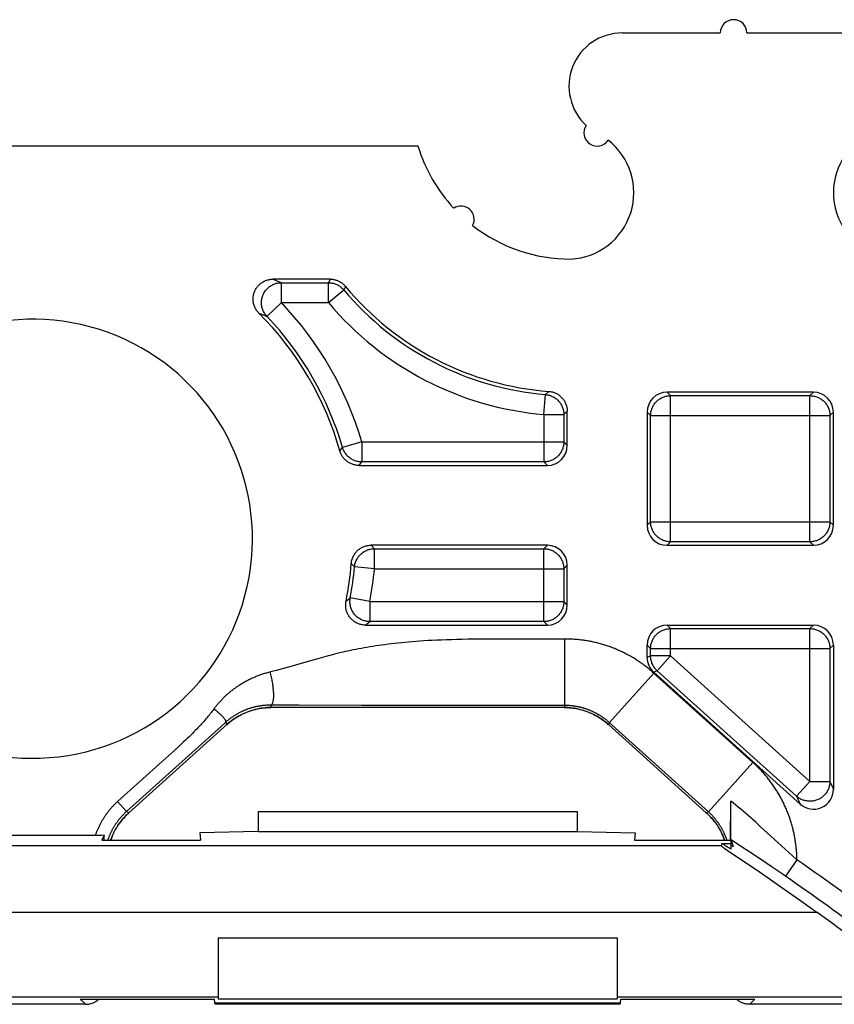
# Model space of a CAD drawing. Units: millimetres. Extents: x -37.3 to 37.3, y -37.3 to 37.3.
# Drawn here: x 5.3 to 17.5, y 22.5 to 37.3 of the extents above; entities that cross this region are included whole.
import ezdxf

# ---------------------------------------------------------------- set-up
doc = ezdxf.new("R2010")
doc.units = ezdxf.units.MM
doc.header["$LTSCALE"] = 23.1
doc.layers.get('0').update_dxf_attribs({"linetype": 'CONTINUOUS'})
doc.layers.add('DRAFT', color=7, linetype='CONTINUOUS')
doc.layers.add('RACCORDO', color=7, linetype='CONTINUOUS')

msp = doc.modelspace()

# ---------------------------------------------------------------- linework, layer by layer
at = {"color": 7, "linetype": 'CONTINUOUS'}
for p, q in [((8.854, 25.4), (13.646, 25.4)), ((8.25, 23.5), (14.25, 23.5))]:
    msp.add_line(p, q, dxfattribs=at)
at = {"layer": 'DRAFT', "color": 7, "linetype": 'CONTINUOUS'}
for p, q in [((8.854, 25.4), (8.854, 25.1)), ((13.646, 25.4), (13.646, 25.1)), ((8.854, 25.1), (7.978, 25.077)), ((7.978, 25.077), (7.988, 24.969)), ((8.854, 25.1), (13.646, 25.1)), ((13.646, 25.1), (14.522, 25.077)), ((14.522, 25.077), (14.512, 24.969)), ((6.505, 24.969), (7.988, 24.969)), ((14.512, 24.969), (15.96, 24.969)), ((15.824, 24.917), (15.96, 24.917)), ((15.96, 24.969), (15.96, 24.83)), ((8.25, 23.5), (8.25, 22.584)), ((14.25, 23.5), (14.25, 22.584)), ((8.25, 22.606), (-8.25, 22.606)), ((8.202, 22.52), (8.197, 22.579)), ((8.202, 22.52), (14.298, 22.52)), ((8.25, 22.584), (14.25, 22.584)), ((18.898, 22.606), (14.25, 22.606)), ((14.298, 22.52), (14.303, 22.579))]:
    msp.add_line(p, q, dxfattribs=at)
for centre, radius, start, end in [((14.325, 36.3), 0.8, 90, 227.402), ((13.95, 35.6), 0.2, 146.3261, 325.9401), ((13.55, 36.1), 2.399, 196.9669, 222.8646), ((13.5, 34.7), 1, 272.866, 51.9979), ((18.5, 34.7), 1, 128.0021, 267.134), ((11.9, 34.3), 0.2, 332.2289, 122.7502), ((13.55, 36.1), 2.399, 232.1145, 270), ((5.467, 29.498), 3.3, 201.2975, 143.2188), ((0, 0), 29.517, 57.2676, 57.5816), ((0, 0), 29.569, 57.2524, 57.3328)]:
    msp.add_arc(centre, radius, start, end, dxfattribs=at)
at = {"layer": 'RACCORDO', "color": 7, "linetype": 'CONTINUOUS'}
for p, q in [((14.325, 37.1), (15.8, 37.1)), ((16.2, 37.1), (17.675, 37.1)), ((11.256, 35.4), (-11.253, 35.4)), ((9.934, 33.4), (9.077, 33.4)), ((17.2, 31.702), (15, 31.702)), ((13.5, 30.9), (13.5, 31.414)), ((14.7, 31.402), (14.7, 29.7)), ((17.5, 29.7), (17.5, 31.402)), ((10.37, 30.6), (13.2, 30.6)), ((13.2, 29.4), (10.551, 29.4)), ((15, 29.4), (17.2, 29.4)), ((13.5, 28.5), (13.5, 29.1)), ((10.468, 28.2), (13.2, 28.2)), ((15, 28.2), (17.2, 28.2)), ((14.7, 27.714), (14.7, 27.9)), ((17.5, 27.9), (17.5, 25.733)), ((17, 25.51), (14.799, 27.491)), ((13.451, 26.96), (9.049, 26.96)), ((6.911, 25.38), (8.38, 26.704)), ((14.12, 26.704), (15.589, 25.38)), ((15.954, 24.969), (15.958, 25.552)), ((15.958, 25.348), (15.958, 25.515)), ((15.958, 25.18), (15.958, 25.348)), ((15.959, 25.067), (15.958, 25.18)), ((6.444, 25.039), (-5.622, 25.039)), ((6.499, 25.039), (6.444, 25.039)), ((6.54, 25.04), (6.499, 25.039)), ((6.54, 25.04), (6.505, 24.969)), ((6.54, 24.969), (6.54, 25.04)), ((15.96, 25.018), (15.959, 25.067)), ((15.96, 24.997), (15.96, 25.018)), ((15.824, 24.917), (15.814, 24.882)), ((15.96, 24.986), (15.96, 24.997)), ((15.961, 24.972), (15.995, 24.869)), ((15.862, 24.846), (15.894, 24.824)), ((15.894, 24.824), (16.324, 24.534)), ((16.324, 24.534), (16.456, 24.445)), ((16.456, 24.445), (16.604, 24.343)), ((16.604, 24.343), (16.712, 24.268)), ((16.712, 24.268), (16.827, 24.188)), ((16.827, 24.188), (17.008, 24.06)), ((17.008, 24.06), (17.132, 23.972)), ((17.132, 23.972), (17.257, 23.882)), ((6.258, 22.5), (3.388, 22.5)), ((6.179, 22.579), (8.197, 22.579)), ((8.204, 22.5), (8.201, 22.528)), ((14.296, 22.5), (8.204, 22.5)), ((14.297, 22.512), (14.296, 22.5)), ((14.303, 22.579), (16.321, 22.579)), ((19.112, 22.5), (16.242, 22.5))]:
    msp.add_line(p, q, dxfattribs=at)
at = {"layer": 'RACCORDO', "color": 253, "linetype": 'CONTINUOUS'}
for p, q in [((9.077, 33.4), (9.133, 33.377)), ((9.202, 33.047), (9.202, 33.347)), ((9.202, 33.347), (9.909, 33.347)), ((9.934, 33.4), (9.909, 33.347)), ((9.909, 33.047), (9.909, 33.347)), ((9.909, 33.047), (10.139, 33.24)), ((10.164, 33.292), (10.139, 33.24)), ((9.202, 33.047), (8.984, 32.841)), ((9.202, 33.047), (9.909, 33.047)), ((8.865, 32.888), (8.918, 32.867)), ((15, 31.702), (15.053, 31.649)), ((17.2, 31.702), (17.147, 31.649)), ((13.147, 31.366), (13.173, 31.665)), ((15.053, 29.453), (15.053, 31.649)), ((15.053, 31.649), (17.147, 31.649)), ((17.147, 29.453), (17.147, 31.649)), ((14.7, 31.402), (14.753, 31.349)), ((17.5, 31.402), (17.447, 31.349)), ((13.147, 31.366), (13.147, 30.653)), ((13.147, 31.366), (13.447, 31.366)), ((13.447, 31.366), (13.447, 30.953)), ((14.753, 29.753), (14.753, 31.349)), ((14.753, 31.349), (17.447, 31.349)), ((17.447, 31.349), (17.447, 29.753)), ((10.41, 30.953), (10.122, 30.868)), ((10.41, 30.953), (10.41, 30.653)), ((10.41, 30.953), (13.447, 30.953)), ((13.5, 30.9), (13.447, 30.953)), ((10.082, 30.817), (10.122, 30.868)), ((10.37, 30.6), (10.41, 30.653)), ((13.147, 30.653), (10.41, 30.653)), ((13.2, 30.6), (13.147, 30.653)), ((14.7, 29.7), (14.753, 29.753)), ((14.753, 29.753), (17.447, 29.753)), ((17.5, 29.7), (17.447, 29.753)), ((15, 29.4), (15.053, 29.453)), ((17.147, 29.453), (15.053, 29.453)), ((17.2, 29.4), (17.147, 29.453)), ((10.551, 29.4), (10.6, 29.347)), ((10.6, 29.047), (10.6, 29.347)), ((10.6, 29.347), (13.147, 29.347)), ((13.2, 29.4), (13.147, 29.347)), ((13.147, 28.253), (13.147, 29.347)), ((10.6, 29.047), (10.301, 29.074)), ((10.6, 29.047), (13.447, 29.047)), ((13.5, 29.1), (13.447, 29.047)), ((13.447, 29.047), (13.447, 28.553)), ((10.174, 28.558), (10.188, 28.569)), ((10.188, 28.569), (10.237, 28.608)), ((10.532, 28.553), (10.237, 28.608)), ((10.532, 28.553), (10.532, 28.253)), ((10.532, 28.553), (13.447, 28.553)), ((13.5, 28.5), (13.447, 28.553)), ((10.468, 28.2), (10.483, 28.212)), ((10.483, 28.212), (10.532, 28.253)), ((13.147, 28.253), (10.532, 28.253)), ((13.2, 28.2), (13.147, 28.253)), ((15.053, 28.147), (15, 28.2)), ((15.053, 27.737), (15.053, 28.147)), ((15.053, 28.147), (17.147, 28.147)), ((17.147, 28.147), (17.2, 28.2)), ((17.147, 25.851), (17.147, 28.147)), ((12.294, 27.99), (12.101, 27.989)), ((12.501, 27.991), (12.294, 27.99)), ((13.463, 27.991), (12.501, 27.991)), ((13.463, 26.991), (13.463, 27.991)), ((14.753, 27.847), (14.7, 27.9)), ((14.753, 27.737), (14.753, 27.847)), ((14.753, 27.847), (17.447, 27.847)), ((17.447, 27.847), (17.5, 27.9)), ((17.447, 27.847), (17.447, 25.851)), ((9.752, 27.695), (9.64, 27.664)), ((14.753, 27.737), (14.7, 27.714)), ((15.053, 27.737), (14.753, 27.737)), ((15.053, 27.737), (14.852, 27.514)), ((17.147, 25.851), (15.053, 27.737)), ((9.64, 27.664), (9.343, 27.578)), ((14.132, 26.735), (14.801, 27.478)), ((16.29, 26.137), (14.788, 27.489)), ((14.852, 27.514), (14.799, 27.491)), ((16.947, 25.628), (14.852, 27.514)), ((9.036, 26.996), (9.049, 26.96)), ((11.225, 26.992), (10.404, 26.993)), ((13.463, 26.991), (13.451, 26.96)), ((13.481, 26.96), (13.451, 26.96)), ((8.607, 26.857), (8.604, 26.856)), ((8.635, 26.871), (8.633, 26.87)), ((8.663, 26.883), (8.662, 26.883)), ((8.692, 26.894), (8.691, 26.894)), ((8.721, 26.905), (8.72, 26.905)), ((8.752, 26.915), (8.749, 26.914)), ((13.692, 26.931), (13.688, 26.932)), ((13.722, 26.923), (13.719, 26.924)), ((13.751, 26.914), (13.75, 26.915)), ((13.81, 26.894), (13.809, 26.894)), ((13.839, 26.882), (13.837, 26.883)), ((13.868, 26.869), (13.865, 26.871)), ((8.366, 26.741), (8.38, 26.703)), ((8.403, 26.724), (8.38, 26.703)), ((8.38, 26.704), (8.38, 26.703)), ((14.132, 26.735), (14.12, 26.703)), ((14.12, 26.704), (14.12, 26.703)), ((15.621, 25.394), (14.125, 26.74)), ((7.669, 26.384), (7.6, 26.322)), ((7.6, 26.322), (7.41, 26.15)), ((7.41, 26.15), (6.739, 25.546)), ((15.621, 25.394), (16.29, 26.137)), ((17.147, 25.851), (16.947, 25.628)), ((17.147, 25.851), (17.447, 25.851)), ((17.447, 25.851), (17.5, 25.733)), ((16.947, 25.628), (17, 25.51)), ((6.872, 25.397), (6.739, 25.546)), ((6.911, 25.38), (6.872, 25.397)), ((15.621, 25.394), (15.589, 25.38)), ((15.611, 25.36), (15.589, 25.38)), ((6.737, 25.176), (6.736, 25.174)), ((6.755, 25.202), (6.753, 25.199)), ((15.73, 25.224), (15.728, 25.227)), ((15.747, 25.199), (15.746, 25.201)), ((15.764, 25.174), (15.763, 25.174)), ((16.406, 25.17), (16.332, 25.238)), ((16.664, 24.933), (16.406, 25.17)), ((6.678, 25.068), (6.676, 25.065)), ((6.691, 25.095), (6.69, 25.093)), ((6.705, 25.122), (6.705, 25.121)), ((6.721, 25.149), (6.72, 25.148)), ((15.78, 25.148), (15.78, 25.148)), ((15.796, 25.12), (15.795, 25.122)), ((15.81, 25.092), (15.809, 25.095)), ((15.814, 24.882), (-15.814, 24.882)), ((16.106, 24.878), (15.961, 24.972)), ((16.259, 24.777), (16.106, 24.878)), ((16.775, 24.831), (16.664, 24.933)), ((16.417, 24.671), (16.259, 24.777)), ((16.883, 24.733), (16.775, 24.831)), ((16.951, 24.671), (16.883, 24.733)), ((16.582, 24.561), (16.417, 24.671)), ((16.951, 24.671), (16.782, 24.424)), ((17.257, 23.882), (-17.257, 23.882)), ((6.258, 22.5), (6.179, 22.579)), ((16.321, 22.579), (16.242, 22.5))]:
    msp.add_line(p, q, dxfattribs=at)
at = {"layer": 'RACCORDO', "color": 7, "linetype": 'CONTINUOUS'}
for points in [[(8.865, 32.888), (8.855, 32.898), (8.846, 32.909), (8.837, 32.92), (8.829, 32.931), (8.821, 32.943), (8.814, 32.955), (8.808, 32.967), (8.802, 32.98), (8.797, 32.993), (8.792, 33.006), (8.788, 33.02), (8.784, 33.033), (8.782, 33.046), (8.779, 33.06), (8.778, 33.074), (8.777, 33.087), (8.777, 33.101), (8.777, 33.115), (8.778, 33.129), (8.779, 33.142), (8.782, 33.156), (8.785, 33.169), (8.788, 33.183), (8.792, 33.196), (8.797, 33.209), (8.802, 33.222), (8.808, 33.234), (8.814, 33.246), (8.821, 33.258), (8.829, 33.27), (8.837, 33.281), (8.845, 33.292), (8.854, 33.302), (8.864, 33.312), (8.874, 33.321), (8.884, 33.33), (8.895, 33.339), (8.906, 33.347), (8.918, 33.355), (8.93, 33.362), (8.942, 33.368), (8.955, 33.374), (8.967, 33.379), (8.981, 33.384), (8.994, 33.388), (9.008, 33.392), (9.021, 33.395), (9.035, 33.397), (9.049, 33.399), (9.063, 33.4), (9.077, 33.4)], [(9.934, 33.4), (9.946, 33.4), (9.959, 33.399), (9.971, 33.398), (9.984, 33.396), (9.996, 33.393), (10.008, 33.391), (10.02, 33.387), (10.032, 33.383), (10.044, 33.379), (10.055, 33.374), (10.067, 33.369), (10.078, 33.363), (10.089, 33.357), (10.099, 33.35), (10.11, 33.343), (10.12, 33.335), (10.129, 33.327), (10.139, 33.319), (10.148, 33.31), (10.156, 33.301), (10.164, 33.292)], [(13.223, 31.713), (13.236, 31.712), (13.249, 31.71), (13.263, 31.708), (13.276, 31.705), (13.289, 31.701), (13.302, 31.696), (13.315, 31.692), (13.327, 31.686), (13.339, 31.68), (13.351, 31.674), (13.363, 31.666), (13.374, 31.659), (13.385, 31.651), (13.395, 31.642), (13.405, 31.633), (13.415, 31.623), (13.425, 31.613), (13.433, 31.603), (13.442, 31.592), (13.45, 31.581), (13.457, 31.569), (13.464, 31.558), (13.47, 31.546), (13.475, 31.533), (13.48, 31.521), (13.485, 31.508), (13.489, 31.495), (13.492, 31.482), (13.495, 31.468), (13.497, 31.455), (13.499, 31.441), (13.5, 31.428), (13.5, 31.414)], [(10.37, 30.6), (10.357, 30.6), (10.345, 30.601), (10.332, 30.602), (10.319, 30.604), (10.306, 30.607), (10.294, 30.61), (10.281, 30.614), (10.269, 30.618), (10.257, 30.622), (10.245, 30.627), (10.234, 30.633), (10.222, 30.639), (10.211, 30.646), (10.2, 30.653), (10.19, 30.66), (10.18, 30.668), (10.17, 30.677), (10.16, 30.686), (10.151, 30.695), (10.143, 30.705), (10.135, 30.715), (10.127, 30.725), (10.12, 30.736), (10.113, 30.746), (10.106, 30.758), (10.1, 30.769), (10.095, 30.781), (10.09, 30.793), (10.086, 30.805), (10.082, 30.817)], [(10.252, 29.124), (10.254, 29.137), (10.256, 29.15), (10.258, 29.164), (10.262, 29.177), (10.265, 29.19), (10.27, 29.203), (10.275, 29.215), (10.28, 29.228), (10.286, 29.24), (10.293, 29.252), (10.3, 29.263), (10.307, 29.274), (10.315, 29.285), (10.324, 29.296), (10.333, 29.306), (10.343, 29.316), (10.353, 29.325), (10.363, 29.334), (10.374, 29.342), (10.385, 29.35), (10.397, 29.357), (10.408, 29.364), (10.42, 29.37), (10.433, 29.376), (10.445, 29.381), (10.458, 29.385), (10.471, 29.389), (10.484, 29.392), (10.498, 29.395), (10.511, 29.397), (10.524, 29.399), (10.538, 29.4), (10.551, 29.4)], [(10.468, 28.2), (10.455, 28.2), (10.441, 28.201), (10.428, 28.203), (10.414, 28.205), (10.401, 28.208), (10.388, 28.211), (10.375, 28.215), (10.362, 28.22), (10.349, 28.225), (10.337, 28.23), (10.325, 28.236), (10.313, 28.243), (10.302, 28.251), (10.29, 28.258), (10.28, 28.267), (10.269, 28.276), (10.259, 28.285), (10.25, 28.295), (10.241, 28.305), (10.232, 28.315), (10.224, 28.326), (10.216, 28.337), (10.209, 28.349), (10.203, 28.361), (10.196, 28.373), (10.191, 28.386), (10.186, 28.398), (10.182, 28.411), (10.178, 28.424), (10.175, 28.438), (10.172, 28.451), (10.171, 28.464), (10.169, 28.478), (10.169, 28.491), (10.169, 28.505), (10.169, 28.518), (10.17, 28.532), (10.172, 28.545), (10.174, 28.558)], [(8.38, 26.704), (8.393, 26.715), (8.417, 26.736), (8.442, 26.755), (8.468, 26.774), (8.494, 26.792), (8.521, 26.81), (8.548, 26.826), (8.576, 26.841), (8.604, 26.856), (8.633, 26.87), (8.662, 26.883), (8.692, 26.894), (8.721, 26.905), (8.752, 26.915), (8.782, 26.924), (8.813, 26.932), (8.844, 26.939), (8.875, 26.945), (8.907, 26.95), (8.938, 26.954), (8.97, 26.957), (9.001, 26.959), (9.033, 26.96), (9.049, 26.96)], [(13.451, 26.96), (13.468, 26.96), (13.5, 26.959), (13.532, 26.957), (13.563, 26.954), (13.595, 26.95), (13.626, 26.945), (13.657, 26.939), (13.688, 26.932), (13.719, 26.924), (13.75, 26.915), (13.78, 26.905), (13.81, 26.894), (13.839, 26.882), (13.868, 26.869), (13.897, 26.855), (13.925, 26.841), (13.953, 26.825), (13.98, 26.809), (14.007, 26.792), (14.033, 26.773), (14.059, 26.754), (14.084, 26.735), (14.108, 26.714), (14.12, 26.704)], [(6.637, 24.969), (6.64, 24.977), (6.651, 25.007), (6.663, 25.036), (6.676, 25.065), (6.69, 25.093), (6.705, 25.121), (6.721, 25.149), (6.737, 25.176), (6.755, 25.202), (6.773, 25.228), (6.792, 25.253), (6.812, 25.278), (6.833, 25.302), (6.854, 25.325), (6.876, 25.347), (6.899, 25.369), (6.911, 25.38)], [(15.589, 25.38), (15.602, 25.368), (15.625, 25.347), (15.647, 25.324), (15.668, 25.301), (15.689, 25.277), (15.709, 25.252), (15.728, 25.227), (15.746, 25.201), (15.763, 25.174), (15.78, 25.148), (15.796, 25.12), (15.81, 25.092), (15.824, 25.064), (15.837, 25.035), (15.85, 25.006), (15.861, 24.976), (15.863, 24.969)], [(15.814, 24.882), (15.814, 24.881), (15.815, 24.88), (15.817, 24.878), (15.819, 24.876), (15.823, 24.873), (15.827, 24.87), (15.832, 24.866), (15.838, 24.862), (15.845, 24.857), (15.862, 24.846)], [(15.96, 24.979), (15.96, 24.982), (15.96, 24.986)], [(15.961, 24.972), (15.961, 24.973), (15.961, 24.974), (15.961, 24.976), (15.96, 24.979)], [(6.258, 22.5), (6.272, 22.5), (6.287, 22.501), (6.301, 22.503), (6.315, 22.505), (6.329, 22.508), (6.343, 22.512), (6.356, 22.516), (6.37, 22.521), (6.383, 22.527), (6.396, 22.533), (6.408, 22.54), (6.42, 22.548), (6.432, 22.556), (6.444, 22.564), (6.455, 22.573), (6.461, 22.579)], [(16.242, 22.5), (16.228, 22.5), (16.213, 22.501), (16.199, 22.503), (16.185, 22.505), (16.171, 22.508), (16.157, 22.512), (16.144, 22.516), (16.13, 22.521), (16.117, 22.527), (16.104, 22.533), (16.092, 22.54), (16.08, 22.548), (16.068, 22.556), (16.056, 22.564), (16.045, 22.573), (16.039, 22.579)]]:
    msp.add_lwpolyline(points, dxfattribs=at)
at = {"layer": 'RACCORDO', "color": 253, "linetype": 'CONTINUOUS'}
for points in [[(8.984, 32.841), (8.975, 32.852), (8.966, 32.863), (8.957, 32.875), (8.949, 32.887), (8.941, 32.899), (8.935, 32.912), (8.928, 32.925), (8.923, 32.938), (8.918, 32.952), (8.914, 32.966), (8.91, 32.98), (8.907, 32.994), (8.905, 33.009), (8.904, 33.023), (8.903, 33.038), (8.903, 33.052), (8.903, 33.067), (8.905, 33.081), (8.907, 33.096), (8.909, 33.11), (8.913, 33.124), (8.917, 33.138), (8.922, 33.152), (8.927, 33.165), (8.933, 33.179), (8.94, 33.191), (8.947, 33.204), (8.955, 33.216), (8.964, 33.228), (8.973, 33.239), (8.982, 33.25), (8.992, 33.261), (9.003, 33.271), (9.014, 33.28), (9.025, 33.289), (9.037, 33.297), (9.05, 33.305), (9.062, 33.312), (9.075, 33.319), (9.089, 33.325), (9.102, 33.33), (9.116, 33.334), (9.13, 33.338), (9.144, 33.341), (9.158, 33.344), (9.173, 33.346), (9.187, 33.347), (9.202, 33.347)], [(9.133, 33.377), (9.188, 33.353), (9.202, 33.347)], [(9.909, 33.347), (9.924, 33.347), (9.938, 33.346), (9.952, 33.344), (9.967, 33.342), (9.981, 33.338), (9.995, 33.335), (10.009, 33.33), (10.022, 33.325), (10.036, 33.319), (10.049, 33.313), (10.061, 33.306), (10.074, 33.298), (10.086, 33.29), (10.097, 33.281), (10.108, 33.271), (10.119, 33.261), (10.129, 33.251), (10.139, 33.24)], [(8.918, 32.867), (8.971, 32.846), (8.984, 32.841)], [(13.223, 31.713), (13.178, 31.67), (13.173, 31.665)], [(13.173, 31.665), (13.188, 31.663), (13.202, 31.661), (13.217, 31.657), (13.231, 31.654), (13.245, 31.649), (13.259, 31.644), (13.273, 31.638), (13.286, 31.631), (13.299, 31.624), (13.312, 31.616), (13.324, 31.608), (13.336, 31.599), (13.347, 31.589), (13.358, 31.579), (13.368, 31.568), (13.378, 31.557), (13.387, 31.546), (13.396, 31.534), (13.404, 31.521), (13.411, 31.508), (13.418, 31.495), (13.424, 31.481), (13.429, 31.468), (13.434, 31.454), (13.438, 31.439), (13.441, 31.425), (13.444, 31.41), (13.446, 31.395), (13.447, 31.381), (13.447, 31.366)], [(14.753, 31.349), (14.753, 31.363), (14.754, 31.377), (14.756, 31.392), (14.758, 31.406), (14.761, 31.42), (14.765, 31.433), (14.769, 31.447), (14.774, 31.46), (14.78, 31.473), (14.786, 31.486), (14.793, 31.499), (14.8, 31.511), (14.808, 31.523), (14.817, 31.534), (14.826, 31.545), (14.836, 31.556), (14.846, 31.566), (14.856, 31.575), (14.867, 31.585), (14.879, 31.593), (14.891, 31.601), (14.903, 31.608), (14.915, 31.615), (14.928, 31.622), (14.941, 31.627), (14.955, 31.632), (14.968, 31.637), (14.982, 31.64), (14.996, 31.643), (15.01, 31.646), (15.024, 31.647), (15.038, 31.648), (15.053, 31.649)], [(17.147, 31.649), (17.162, 31.648), (17.176, 31.647), (17.19, 31.646), (17.204, 31.643), (17.218, 31.64), (17.232, 31.637), (17.245, 31.632), (17.259, 31.627), (17.272, 31.622), (17.285, 31.615), (17.297, 31.608), (17.309, 31.601), (17.321, 31.593), (17.333, 31.585), (17.344, 31.575), (17.354, 31.566), (17.364, 31.556), (17.374, 31.545), (17.383, 31.534), (17.392, 31.523), (17.4, 31.511), (17.407, 31.499), (17.414, 31.486), (17.42, 31.473), (17.426, 31.46), (17.431, 31.447), (17.435, 31.433), (17.439, 31.42), (17.442, 31.406), (17.444, 31.392), (17.446, 31.377), (17.447, 31.363), (17.447, 31.349)], [(13.5, 31.414), (13.453, 31.371), (13.447, 31.366)], [(13.447, 30.953), (13.447, 30.938), (13.446, 30.924), (13.444, 30.91), (13.442, 30.896), (13.439, 30.882), (13.435, 30.868), (13.431, 30.855), (13.426, 30.841), (13.42, 30.828), (13.414, 30.815), (13.407, 30.803), (13.4, 30.791), (13.392, 30.779), (13.383, 30.767), (13.374, 30.756), (13.364, 30.746), (13.354, 30.736), (13.344, 30.726), (13.333, 30.717), (13.321, 30.708), (13.309, 30.7), (13.297, 30.693), (13.285, 30.686), (13.272, 30.68), (13.259, 30.674), (13.245, 30.669), (13.232, 30.665), (13.218, 30.661), (13.204, 30.658), (13.19, 30.656), (13.176, 30.654), (13.162, 30.653), (13.147, 30.653)], [(10.41, 30.653), (10.396, 30.653), (10.381, 30.654), (10.367, 30.656), (10.353, 30.658), (10.339, 30.661), (10.326, 30.665), (10.312, 30.669), (10.299, 30.674), (10.286, 30.68), (10.273, 30.686), (10.26, 30.693), (10.248, 30.7), (10.236, 30.708), (10.225, 30.717), (10.214, 30.726), (10.203, 30.736), (10.193, 30.746), (10.184, 30.756), (10.174, 30.767), (10.166, 30.779), (10.158, 30.79), (10.15, 30.803), (10.144, 30.815), (10.137, 30.828), (10.132, 30.841), (10.127, 30.854), (10.122, 30.868)], [(15.053, 29.453), (15.038, 29.453), (15.024, 29.454), (15.01, 29.456), (14.996, 29.458), (14.982, 29.461), (14.968, 29.465), (14.955, 29.469), (14.941, 29.474), (14.928, 29.48), (14.915, 29.486), (14.903, 29.493), (14.891, 29.5), (14.879, 29.508), (14.867, 29.517), (14.856, 29.526), (14.846, 29.536), (14.836, 29.546), (14.826, 29.556), (14.817, 29.567), (14.808, 29.579), (14.8, 29.591), (14.793, 29.603), (14.786, 29.615), (14.78, 29.628), (14.774, 29.641), (14.769, 29.655), (14.765, 29.668), (14.761, 29.682), (14.758, 29.696), (14.756, 29.71), (14.754, 29.724), (14.753, 29.738), (14.753, 29.753)], [(17.447, 29.753), (17.447, 29.738), (17.446, 29.724), (17.444, 29.71), (17.442, 29.696), (17.439, 29.682), (17.435, 29.668), (17.431, 29.655), (17.426, 29.641), (17.42, 29.628), (17.414, 29.615), (17.407, 29.603), (17.4, 29.591), (17.392, 29.579), (17.383, 29.567), (17.374, 29.556), (17.364, 29.546), (17.354, 29.536), (17.344, 29.526), (17.333, 29.517), (17.321, 29.508), (17.309, 29.5), (17.297, 29.493), (17.285, 29.486), (17.272, 29.48), (17.259, 29.474), (17.245, 29.469), (17.232, 29.465), (17.218, 29.461), (17.204, 29.458), (17.19, 29.456), (17.176, 29.454), (17.162, 29.453), (17.147, 29.453)], [(10.301, 29.074), (10.303, 29.088), (10.305, 29.103), (10.308, 29.117), (10.312, 29.132), (10.317, 29.146), (10.322, 29.16), (10.328, 29.173), (10.334, 29.187), (10.342, 29.2), (10.35, 29.212), (10.358, 29.224), (10.367, 29.236), (10.377, 29.247), (10.387, 29.258), (10.397, 29.268), (10.409, 29.278), (10.42, 29.287), (10.432, 29.296), (10.445, 29.304), (10.458, 29.311), (10.471, 29.318), (10.484, 29.324), (10.498, 29.329), (10.512, 29.334), (10.527, 29.338), (10.541, 29.341), (10.556, 29.344), (10.57, 29.346), (10.585, 29.347), (10.6, 29.347)], [(13.147, 29.347), (13.162, 29.347), (13.176, 29.346), (13.19, 29.344), (13.204, 29.342), (13.218, 29.339), (13.232, 29.335), (13.245, 29.331), (13.259, 29.326), (13.272, 29.32), (13.285, 29.314), (13.297, 29.307), (13.309, 29.3), (13.321, 29.292), (13.333, 29.283), (13.344, 29.274), (13.354, 29.264), (13.364, 29.254), (13.374, 29.244), (13.383, 29.233), (13.392, 29.221), (13.4, 29.209), (13.407, 29.197), (13.414, 29.185), (13.42, 29.172), (13.426, 29.159), (13.431, 29.145), (13.435, 29.132), (13.439, 29.118), (13.442, 29.104), (13.444, 29.09), (13.446, 29.076), (13.447, 29.062), (13.447, 29.047)], [(10.252, 29.124), (10.296, 29.079), (10.301, 29.074)], [(10.532, 28.253), (10.518, 28.253), (10.503, 28.254), (10.489, 28.256), (10.474, 28.259), (10.46, 28.262), (10.446, 28.266), (10.432, 28.27), (10.418, 28.275), (10.405, 28.281), (10.392, 28.288), (10.379, 28.295), (10.367, 28.303), (10.355, 28.311), (10.343, 28.32), (10.332, 28.33), (10.322, 28.34), (10.311, 28.35), (10.302, 28.361), (10.293, 28.373), (10.284, 28.385), (10.276, 28.397), (10.269, 28.409), (10.262, 28.422), (10.256, 28.436), (10.251, 28.449), (10.246, 28.463), (10.242, 28.477), (10.239, 28.491), (10.236, 28.506), (10.234, 28.52), (10.233, 28.535), (10.233, 28.549), (10.233, 28.564), (10.234, 28.579), (10.235, 28.593), (10.237, 28.608)], [(13.447, 28.553), (13.447, 28.538), (13.446, 28.524), (13.444, 28.51), (13.442, 28.496), (13.439, 28.482), (13.435, 28.468), (13.431, 28.455), (13.426, 28.441), (13.42, 28.428), (13.414, 28.415), (13.407, 28.403), (13.4, 28.391), (13.392, 28.379), (13.383, 28.367), (13.374, 28.356), (13.364, 28.346), (13.354, 28.336), (13.344, 28.326), (13.333, 28.317), (13.321, 28.308), (13.309, 28.3), (13.297, 28.293), (13.285, 28.286), (13.272, 28.28), (13.259, 28.274), (13.245, 28.269), (13.232, 28.265), (13.218, 28.261), (13.204, 28.258), (13.19, 28.256), (13.176, 28.254), (13.162, 28.253), (13.147, 28.253)], [(14.753, 27.847), (14.753, 27.862), (14.754, 27.876), (14.756, 27.89), (14.758, 27.904), (14.761, 27.918), (14.765, 27.932), (14.769, 27.945), (14.774, 27.959), (14.78, 27.972), (14.786, 27.985), (14.793, 27.997), (14.8, 28.009), (14.808, 28.021), (14.817, 28.033), (14.826, 28.044), (14.836, 28.054), (14.846, 28.064), (14.856, 28.074), (14.867, 28.083), (14.879, 28.092), (14.891, 28.1), (14.903, 28.107), (14.915, 28.114), (14.928, 28.12), (14.941, 28.126), (14.955, 28.131), (14.968, 28.135), (14.982, 28.139), (14.996, 28.142), (15.01, 28.144), (15.024, 28.146), (15.038, 28.147), (15.053, 28.147)], [(17.147, 28.147), (17.162, 28.147), (17.176, 28.146), (17.19, 28.144), (17.204, 28.142), (17.218, 28.139), (17.232, 28.135), (17.245, 28.131), (17.259, 28.126), (17.272, 28.12), (17.285, 28.114), (17.297, 28.107), (17.309, 28.1), (17.321, 28.092), (17.333, 28.083), (17.344, 28.074), (17.354, 28.064), (17.364, 28.054), (17.374, 28.044), (17.383, 28.033), (17.392, 28.021), (17.4, 28.009), (17.407, 27.997), (17.414, 27.985), (17.42, 27.972), (17.426, 27.959), (17.431, 27.945), (17.435, 27.932), (17.439, 27.918), (17.442, 27.904), (17.444, 27.89), (17.446, 27.876), (17.447, 27.862), (17.447, 27.847)], [(12.101, 27.989), (12.01, 27.987), (11.922, 27.986), (11.838, 27.984), (11.758, 27.981), (11.682, 27.979), (11.608, 27.976), (11.538, 27.973), (11.471, 27.969), (11.406, 27.966), (11.344, 27.962), (11.284, 27.958), (11.225, 27.953), (11.168, 27.949), (11.113, 27.944), (11.058, 27.939), (11.006, 27.934), (10.954, 27.929), (10.904, 27.923), (10.854, 27.918), (10.806, 27.912), (10.758, 27.905), (10.711, 27.899), (10.665, 27.893), (10.62, 27.886), (10.575, 27.879), (10.532, 27.872), (10.488, 27.865), (10.446, 27.857), (10.404, 27.85), (10.362, 27.842), (10.321, 27.834), (10.281, 27.826), (10.241, 27.818), (10.202, 27.809), (10.163, 27.801), (10.124, 27.792), (10.083, 27.782), (10.042, 27.772), (9.999, 27.761), (9.953, 27.75), (9.906, 27.737), (9.856, 27.724), (9.752, 27.695)], [(14.788, 27.489), (14.775, 27.501), (14.762, 27.512), (14.748, 27.523), (14.735, 27.535), (14.721, 27.546), (14.708, 27.557), (14.694, 27.567), (14.68, 27.578), (14.666, 27.589), (14.652, 27.599), (14.638, 27.609), (14.624, 27.62), (14.61, 27.63), (14.596, 27.64), (14.581, 27.649), (14.567, 27.659), (14.552, 27.669), (14.537, 27.678), (14.523, 27.687), (14.508, 27.697), (14.493, 27.706), (14.478, 27.715), (14.463, 27.723), (14.448, 27.732), (14.432, 27.741), (14.417, 27.749), (14.402, 27.757), (14.386, 27.765), (14.371, 27.773), (14.355, 27.781), (14.34, 27.789), (14.324, 27.796), (14.308, 27.804), (14.292, 27.811), (14.276, 27.818), (14.26, 27.825), (14.244, 27.832), (14.228, 27.839), (14.212, 27.846), (14.196, 27.852), (14.18, 27.858), (14.163, 27.865), (14.147, 27.871), (14.131, 27.877), (14.114, 27.882), (14.098, 27.888), (14.081, 27.893), (14.064, 27.899), (14.048, 27.904), (14.031, 27.909), (14.014, 27.914), (13.997, 27.919), (13.981, 27.923), (13.964, 27.928), (13.947, 27.932), (13.93, 27.936), (13.913, 27.94), (13.896, 27.944), (13.879, 27.948), (13.862, 27.951), (13.844, 27.955), (13.827, 27.958), (13.81, 27.961), (13.793, 27.964), (13.776, 27.967), (13.758, 27.969), (13.741, 27.972), (13.724, 27.974), (13.707, 27.976), (13.689, 27.978), (13.672, 27.98), (13.655, 27.982), (13.637, 27.984), (13.62, 27.985), (13.602, 27.986), (13.585, 27.988), (13.568, 27.989), (13.55, 27.989), (13.533, 27.99), (13.515, 27.991), (13.498, 27.991), (13.48, 27.991), (13.463, 27.991)], [(14.852, 27.514), (14.842, 27.524), (14.832, 27.534), (14.823, 27.545), (14.814, 27.555), (14.806, 27.567), (14.798, 27.578), (14.791, 27.59), (14.785, 27.603), (14.779, 27.615), (14.773, 27.628), (14.769, 27.641), (14.764, 27.655), (14.761, 27.668), (14.758, 27.682), (14.756, 27.696), (14.754, 27.709), (14.753, 27.723), (14.753, 27.737)], [(9.343, 27.578), (9.232, 27.547), (9.18, 27.533), (9.129, 27.52), (9.081, 27.507), (9.021, 27.492)], [(9.021, 27.492), (9.006, 27.488), (8.991, 27.484), (8.976, 27.479), (8.962, 27.475), (8.947, 27.471), (8.933, 27.466), (8.918, 27.461), (8.904, 27.456), (8.89, 27.451), (8.875, 27.446), (8.861, 27.441), (8.847, 27.436), (8.833, 27.43), (8.819, 27.425), (8.806, 27.419), (8.792, 27.413), (8.778, 27.407), (8.765, 27.401), (8.751, 27.395), (8.738, 27.389), (8.724, 27.382), (8.711, 27.376), (8.698, 27.369), (8.685, 27.362), (8.672, 27.355), (8.659, 27.348), (8.646, 27.341), (8.634, 27.334), (8.621, 27.327), (8.609, 27.319), (8.596, 27.312), (8.584, 27.304), (8.572, 27.297), (8.56, 27.289), (8.548, 27.281), (8.536, 27.273), (8.524, 27.265), (8.512, 27.257), (8.501, 27.248), (8.489, 27.24), (8.478, 27.232), (8.466, 27.223), (8.455, 27.214), (8.444, 27.206), (8.433, 27.197), (8.422, 27.188), (8.411, 27.179), (8.401, 27.17), (8.39, 27.16), (8.38, 27.151), (8.369, 27.142), (8.359, 27.132), (8.349, 27.123), (8.339, 27.113), (8.329, 27.104), (8.319, 27.094), (8.31, 27.084), (8.3, 27.074), (8.291, 27.064), (8.282, 27.054), (8.272, 27.044), (8.263, 27.034), (8.254, 27.024), (8.245, 27.013), (8.237, 27.003), (8.228, 26.993), (8.22, 26.982), (8.211, 26.972), (8.203, 26.961), (8.195, 26.95), (8.175, 26.923)], [(9.036, 26.996), (9.04, 26.996), (9.045, 26.998), (9.049, 27), (9.054, 27.003), (9.058, 27.007), (9.061, 27.011), (9.065, 27.017), (9.068, 27.023), (9.071, 27.03), (9.074, 27.038), (9.076, 27.046), (9.079, 27.055), (9.08, 27.065), (9.082, 27.076), (9.084, 27.087), (9.085, 27.099), (9.086, 27.111), (9.086, 27.125), (9.086, 27.138), (9.086, 27.153), (9.086, 27.168), (9.086, 27.183), (9.085, 27.199), (9.084, 27.215), (9.082, 27.232), (9.08, 27.249), (9.079, 27.267), (9.076, 27.285), (9.074, 27.303), (9.071, 27.321), (9.068, 27.34), (9.065, 27.359), (9.061, 27.378), (9.058, 27.398), (9.054, 27.417), (9.049, 27.437), (9.045, 27.456), (9.04, 27.476), (9.036, 27.495)], [(8.366, 26.741), (8.367, 26.743), (8.368, 26.745), (8.369, 26.748), (8.369, 26.751), (8.368, 26.754), (8.368, 26.758), (8.366, 26.762), (8.364, 26.766), (8.362, 26.771), (8.359, 26.776), (8.355, 26.781), (8.352, 26.787), (8.347, 26.793), (8.343, 26.799), (8.337, 26.805), (8.332, 26.812), (8.326, 26.818), (8.319, 26.825), (8.312, 26.832), (8.305, 26.84), (8.298, 26.847), (8.29, 26.854), (8.282, 26.862), (8.273, 26.87), (8.264, 26.877), (8.255, 26.885), (8.246, 26.893), (8.237, 26.901), (8.227, 26.909), (8.217, 26.916), (8.207, 26.924), (8.197, 26.932), (8.187, 26.939)], [(9.026, 26.996), (9.016, 26.996), (9.006, 26.995), (8.996, 26.995), (8.986, 26.995), (8.976, 26.994), (8.966, 26.993), (8.956, 26.993), (8.946, 26.992), (8.936, 26.991), (8.926, 26.99), (8.916, 26.989), (8.906, 26.988), (8.896, 26.986), (8.886, 26.985), (8.876, 26.983), (8.866, 26.982), (8.856, 26.98), (8.846, 26.978), (8.836, 26.976), (8.826, 26.974), (8.816, 26.972), (8.807, 26.97), (8.797, 26.968), (8.787, 26.965), (8.777, 26.963), (8.767, 26.96), (8.758, 26.957), (8.748, 26.954), (8.738, 26.951), (8.728, 26.948), (8.719, 26.945), (8.709, 26.942), (8.699, 26.939), (8.69, 26.935), (8.68, 26.932), (8.671, 26.928), (8.661, 26.924), (8.652, 26.92), (8.642, 26.917), (8.633, 26.912), (8.624, 26.908), (8.614, 26.904), (8.605, 26.9), (8.596, 26.895), (8.587, 26.891), (8.577, 26.886), (8.568, 26.882), (8.559, 26.877), (8.55, 26.872), (8.541, 26.867), (8.532, 26.862), (8.523, 26.857), (8.515, 26.851), (8.506, 26.846), (8.497, 26.84), (8.488, 26.835), (8.48, 26.829), (8.471, 26.823), (8.463, 26.818), (8.454, 26.812), (8.446, 26.806), (8.438, 26.8), (8.429, 26.793), (8.421, 26.787), (8.413, 26.781), (8.405, 26.774), (8.397, 26.768), (8.389, 26.761), (8.381, 26.754), (8.373, 26.748), (8.366, 26.741)], [(9.049, 26.96), (9.019, 26.96), (8.988, 26.959), (8.958, 26.956), (8.928, 26.953), (8.898, 26.949), (8.868, 26.944), (8.838, 26.938), (8.808, 26.931), (8.778, 26.923)], [(10.404, 26.993), (9.462, 26.995), (9.026, 26.996)], [(14.125, 26.74), (14.119, 26.746), (14.112, 26.752), (14.106, 26.757), (14.099, 26.763), (14.092, 26.769), (14.085, 26.774), (14.078, 26.779), (14.072, 26.785), (14.065, 26.79), (14.058, 26.795), (14.051, 26.8), (14.044, 26.805), (14.036, 26.811), (14.029, 26.815), (14.022, 26.82), (14.015, 26.825), (14.007, 26.83), (14, 26.835), (13.993, 26.839), (13.985, 26.844), (13.978, 26.849), (13.97, 26.853), (13.963, 26.857), (13.955, 26.862), (13.948, 26.866), (13.94, 26.87), (13.932, 26.874), (13.925, 26.878), (13.917, 26.882), (13.909, 26.886), (13.901, 26.89), (13.893, 26.894), (13.885, 26.898), (13.878, 26.901), (13.87, 26.905), (13.862, 26.908), (13.854, 26.912), (13.846, 26.915), (13.837, 26.919), (13.829, 26.922), (13.821, 26.925), (13.813, 26.928), (13.805, 26.931), (13.797, 26.934), (13.788, 26.937), (13.78, 26.94), (13.772, 26.942), (13.764, 26.945), (13.755, 26.948), (13.747, 26.95), (13.738, 26.953), (13.73, 26.955), (13.722, 26.957), (13.713, 26.959), (13.705, 26.962), (13.696, 26.964), (13.688, 26.966), (13.679, 26.968), (13.671, 26.969), (13.662, 26.971), (13.654, 26.973), (13.645, 26.975), (13.636, 26.976), (13.628, 26.978), (13.619, 26.979), (13.611, 26.98), (13.602, 26.982), (13.593, 26.983), (13.585, 26.984), (13.576, 26.985), (13.567, 26.986), (13.559, 26.987), (13.55, 26.988), (13.541, 26.988), (13.533, 26.989), (13.524, 26.989), (13.515, 26.99), (13.506, 26.99), (13.498, 26.991), (13.489, 26.991), (13.48, 26.991), (13.472, 26.991), (11.225, 26.992)], [(13.662, 26.938), (13.632, 26.944), (13.602, 26.949), (13.572, 26.953), (13.542, 26.956), (13.511, 26.959), (13.481, 26.96)], [(8.175, 26.923), (8.163, 26.907), (8.15, 26.891), (8.137, 26.874), (8.124, 26.858), (8.11, 26.841), (8.096, 26.824), (8.082, 26.807), (8.067, 26.789), (8.052, 26.771), (8.036, 26.753), (8.02, 26.735), (8.003, 26.716), (7.985, 26.697), (7.967, 26.678), (7.948, 26.657), (7.929, 26.637), (7.908, 26.616), (7.887, 26.594), (7.864, 26.571), (7.84, 26.547), (7.815, 26.522), (7.788, 26.497), (7.761, 26.47), (7.731, 26.443), (7.701, 26.414), (7.669, 26.384)], [(8.58, 26.843), (8.553, 26.829), (8.526, 26.813), (8.501, 26.797), (8.475, 26.779), (8.451, 26.761), (8.426, 26.743), (8.403, 26.724)], [(14.12, 26.703), (14.097, 26.724), (14.074, 26.743), (14.049, 26.762), (14.025, 26.779), (13.999, 26.797), (13.973, 26.813), (13.947, 26.829), (13.92, 26.843), (13.893, 26.857)], [(8.366, 26.741), (8.351, 26.728), (6.872, 25.397)], [(16.951, 24.671), (16.951, 24.689), (16.951, 24.706), (16.95, 24.723), (16.949, 24.74), (16.949, 24.758), (16.948, 24.775), (16.946, 24.792), (16.945, 24.809), (16.944, 24.826), (16.942, 24.843), (16.94, 24.861), (16.939, 24.878), (16.937, 24.895), (16.934, 24.912), (16.932, 24.929), (16.93, 24.946), (16.927, 24.963), (16.924, 24.98), (16.921, 24.997), (16.918, 25.014), (16.915, 25.031), (16.912, 25.048), (16.908, 25.065), (16.905, 25.082), (16.901, 25.099), (16.897, 25.115), (16.893, 25.132), (16.889, 25.149), (16.884, 25.165), (16.88, 25.182), (16.875, 25.199), (16.87, 25.215), (16.865, 25.232), (16.86, 25.248), (16.855, 25.265), (16.85, 25.281), (16.844, 25.297), (16.838, 25.314), (16.833, 25.33), (16.827, 25.346), (16.821, 25.362), (16.815, 25.378), (16.808, 25.394), (16.802, 25.41), (16.795, 25.426), (16.788, 25.442), (16.781, 25.458), (16.774, 25.474), (16.767, 25.489), (16.76, 25.505), (16.753, 25.521), (16.745, 25.536), (16.737, 25.551), (16.729, 25.567), (16.721, 25.582), (16.713, 25.597), (16.705, 25.612), (16.697, 25.628), (16.688, 25.643), (16.68, 25.657), (16.671, 25.672), (16.662, 25.687), (16.653, 25.702), (16.644, 25.716), (16.635, 25.731), (16.625, 25.745), (16.616, 25.76), (16.606, 25.774), (16.596, 25.788), (16.587, 25.803), (16.577, 25.817), (16.567, 25.831), (16.556, 25.844), (16.546, 25.858), (16.535, 25.872), (16.525, 25.886), (16.514, 25.899), (16.503, 25.912), (16.492, 25.926), (16.481, 25.939), (16.47, 25.952), (16.459, 25.965), (16.448, 25.978), (16.436, 25.991), (16.424, 26.004), (16.413, 26.016), (16.401, 26.029), (16.389, 26.041), (16.377, 26.054), (16.365, 26.066), (16.353, 26.078), (16.34, 26.09), (16.328, 26.102), (16.315, 26.114), (16.303, 26.126), (16.29, 26.137)], [(17.447, 25.851), (17.447, 25.837), (17.446, 25.822), (17.444, 25.808), (17.442, 25.794), (17.438, 25.78), (17.435, 25.766), (17.43, 25.753), (17.425, 25.739), (17.419, 25.726), (17.413, 25.713), (17.406, 25.701), (17.399, 25.688), (17.39, 25.676), (17.382, 25.665), (17.372, 25.654), (17.363, 25.643), (17.352, 25.633), (17.342, 25.624), (17.331, 25.615), (17.319, 25.606), (17.307, 25.598), (17.295, 25.591), (17.282, 25.584), (17.269, 25.578), (17.256, 25.572), (17.242, 25.568), (17.228, 25.563), (17.215, 25.56), (17.2, 25.557), (17.186, 25.555), (17.172, 25.553), (17.158, 25.552), (17.143, 25.552), (17.129, 25.552), (17.115, 25.554), (17.1, 25.556), (17.086, 25.558), (17.072, 25.561), (17.058, 25.565), (17.045, 25.57), (17.031, 25.575), (17.018, 25.581), (17.005, 25.587), (16.993, 25.594), (16.981, 25.602), (16.969, 25.61), (16.958, 25.619), (16.947, 25.628)], [(6.739, 25.546), (6.73, 25.538), (6.722, 25.53), (6.714, 25.523), (6.705, 25.515), (6.697, 25.507), (6.689, 25.499), (6.681, 25.491), (6.673, 25.483), (6.666, 25.474), (6.658, 25.466), (6.65, 25.458), (6.643, 25.449), (6.635, 25.44), (6.628, 25.432), (6.62, 25.423), (6.613, 25.414), (6.606, 25.406), (6.599, 25.397), (6.592, 25.388), (6.585, 25.379), (6.578, 25.37), (6.572, 25.36), (6.565, 25.351), (6.558, 25.342), (6.552, 25.333), (6.546, 25.323), (6.539, 25.314), (6.533, 25.304), (6.527, 25.295), (6.521, 25.285), (6.515, 25.275), (6.509, 25.266), (6.503, 25.256), (6.498, 25.246), (6.492, 25.236), (6.487, 25.226), (6.481, 25.216), (6.476, 25.206), (6.471, 25.196), (6.466, 25.186), (6.461, 25.176), (6.456, 25.165), (6.451, 25.155), (6.446, 25.145), (6.442, 25.134), (6.437, 25.124), (6.433, 25.113), (6.429, 25.103), (6.424, 25.092), (6.42, 25.082), (6.416, 25.071), (6.412, 25.06), (6.409, 25.05), (6.405, 25.039)], [(16.332, 25.238), (16.295, 25.271), (16.258, 25.304), (16.22, 25.337), (16.183, 25.369), (16.146, 25.401), (16.108, 25.432), (16.071, 25.463), (16.033, 25.493), (15.996, 25.523), (15.958, 25.552)], [(6.872, 25.397), (6.865, 25.391), (6.858, 25.384), (6.851, 25.378), (6.844, 25.371), (6.837, 25.364), (6.831, 25.357), (6.824, 25.35), (6.817, 25.343), (6.811, 25.336), (6.804, 25.329), (6.798, 25.322), (6.791, 25.315), (6.785, 25.308), (6.779, 25.3), (6.772, 25.293), (6.766, 25.286), (6.76, 25.278), (6.754, 25.271), (6.748, 25.263), (6.743, 25.255), (6.737, 25.248), (6.731, 25.24), (6.726, 25.232), (6.72, 25.224), (6.715, 25.216), (6.709, 25.208), (6.704, 25.2), (6.699, 25.192), (6.694, 25.184), (6.688, 25.176), (6.683, 25.168), (6.679, 25.159), (6.674, 25.151), (6.669, 25.143), (6.664, 25.134), (6.66, 25.126), (6.655, 25.117), (6.651, 25.109), (6.647, 25.1), (6.642, 25.091), (6.638, 25.083), (6.634, 25.074), (6.63, 25.065), (6.626, 25.056), (6.622, 25.048), (6.618, 25.039), (6.615, 25.03), (6.611, 25.021), (6.608, 25.012), (6.604, 25.003), (6.601, 24.994), (6.598, 24.985), (6.595, 24.976), (6.593, 24.969)], [(6.911, 25.38), (6.889, 25.36), (6.867, 25.339), (6.847, 25.317), (6.827, 25.295), (6.807, 25.272), (6.788, 25.248), (6.77, 25.224)], [(15.712, 25.248), (15.693, 25.272), (15.673, 25.295), (15.653, 25.317), (15.633, 25.339), (15.611, 25.36)], [(15.9, 24.969), (15.897, 24.976), (15.894, 24.985), (15.891, 24.993), (15.888, 25.001), (15.885, 25.009), (15.882, 25.017), (15.879, 25.026), (15.875, 25.034), (15.872, 25.042), (15.869, 25.05), (15.865, 25.058), (15.861, 25.066), (15.858, 25.074), (15.854, 25.081), (15.85, 25.089), (15.846, 25.097), (15.843, 25.105), (15.839, 25.113), (15.834, 25.12), (15.83, 25.128), (15.826, 25.136), (15.822, 25.143), (15.818, 25.151), (15.813, 25.158), (15.809, 25.166), (15.804, 25.173), (15.8, 25.181), (15.795, 25.188), (15.79, 25.196), (15.785, 25.203), (15.781, 25.21), (15.776, 25.217), (15.771, 25.224), (15.766, 25.232), (15.761, 25.239), (15.755, 25.246), (15.75, 25.253), (15.745, 25.26), (15.74, 25.267), (15.734, 25.273), (15.729, 25.28), (15.723, 25.287), (15.718, 25.294), (15.712, 25.3), (15.706, 25.307), (15.7, 25.314), (15.695, 25.32), (15.689, 25.326), (15.683, 25.333), (15.677, 25.339), (15.671, 25.346), (15.665, 25.352), (15.659, 25.358), (15.652, 25.364), (15.646, 25.37), (15.64, 25.376), (15.634, 25.382), (15.627, 25.388), (15.621, 25.394)], [(6.665, 25.04), (6.653, 25.012), (6.642, 24.984), (6.637, 24.969)], [(15.863, 24.969), (15.858, 24.984), (15.847, 25.012), (15.835, 25.04), (15.822, 25.068)], [(16.782, 24.424), (16.743, 24.451), (16.582, 24.561)]]:
    msp.add_lwpolyline(points, dxfattribs=at)
at = {"layer": 'RACCORDO', "color": 7, "linetype": 'CONTINUOUS'}
for centre, radius, start, end in [((16, 37.1), 0.2, 0, 180), ((13.55, 36.1), 4.399, 219.6766, 265.7303), ((5.467, 29.498), 4.8, 15.9587, 44.9431), ((5.467, 29.498), 4.8, 348.7167, 355.53), ((0, 0), 29.464, 50.1048, 54.1475)]:
    msp.add_arc(centre, radius, start, end, dxfattribs=at)
at = {"layer": 'RACCORDO', "color": 253, "linetype": 'CONTINUOUS'}
for centre, radius, start, end in [((13.55, 36.1), 4.451, 219.9761, 265.1397), ((5.467, 29.498), 5.153, 16.4016, 43.546), ((13.55, 36.1), 4.751, 219.9761, 265.1397), ((5.467, 29.498), 4.853, 16.4016, 43.546), ((5.467, 29.498), 4.853, 349.431, 354.9873), ((5.467, 29.498), 5.153, 349.431, 354.9873), ((0, 0), 29.934, 48.7877, 55.5076), ((0, 0), 29.634, 49.4619, 55.5076)]:
    msp.add_arc(centre, radius, start, end, dxfattribs=at)
at = {"layer": 'RACCORDO', "color": 7, "linetype": 'CONTINUOUS'}
for centre, major_axis, ratio, start_param, end_param in [((15, 31.401), (0.212, -0.212), 0.998783, 2.356803, 3.926382), ((17.2, 31.401), (0.212, 0.212), 0.998783, -0.784789, 0.784789), ((13.2, 30.9), (0.212, -0.212), 0.998783, -0.784789, 0.784789), ((15, 29.7), (0.212, 0.212), 0.998783, 2.356803, 3.926382), ((17.2, 29.7), (0.212, -0.212), 0.998783, -0.784789, 0.784789), ((13.2, 29.1), (0.212, 0.212), 0.998783, -0.784789, 0.784789), ((13.2, 28.5), (0.212, -0.212), 0.998783, -0.784789, 0.784789), ((15, 27.9), (0.212, -0.212), 0.998783, 2.356803, 3.926382), ((17.2, 27.9), (0.212, 0.212), 0.998783, -0.784789, 0.784789), ((15, 27.714), (0.274, 0.122), 0.99927, 2.722985, 3.5602), ((17.2, 25.733), (-0.122, 0.275), 0.996335, -4.292144, -1.991041)]:
    msp.add_ellipse(centre, major_axis=major_axis, ratio=ratio, start_param=start_param, end_param=end_param, dxfattribs=at)

doc.saveas('drawing.dxf')
